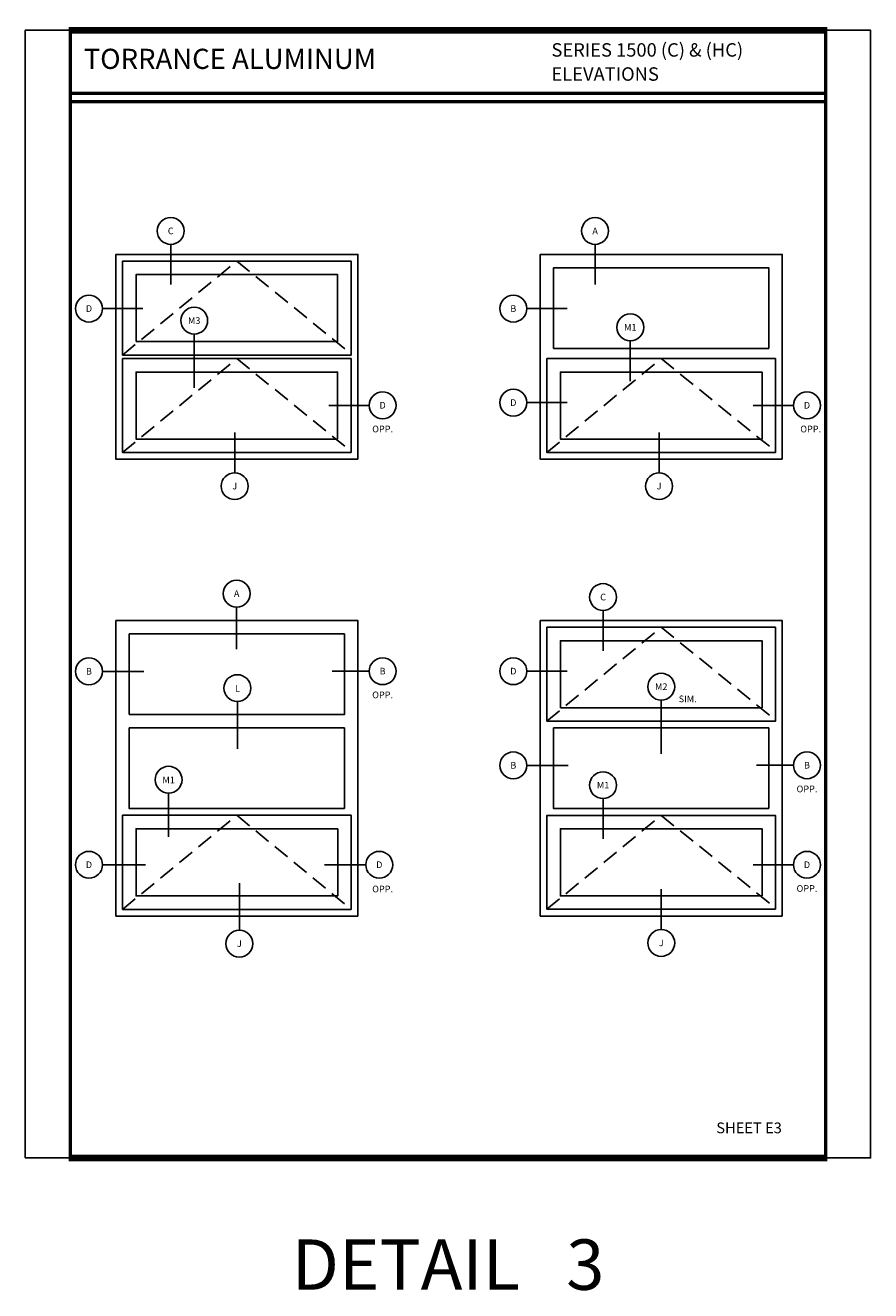
# Model space of a CAD drawing. Units: inches. Extents: x -3 to 153, y -23 to 62.
# Drawn here: x 32 to 48, y 23 to 46 of the extents above; entities that cross this region are included whole.
import ezdxf
from ezdxf.enums import TextEntityAlignment as Align

# ---------------------------------------------------------------- set-up
doc = ezdxf.new("R2010")
doc.units = ezdxf.units.IN
doc.header["$LTSCALE"] = 0.1875
doc.header["$MEASUREMENT"] = 0
doc.linetypes.add('HIDDEN2', pattern=[0.1875, 0.125, -0.0625])
doc.layers.add('Text', color=4, linetype='Continuous')
doc.layers.add('VENT', color=5, linetype='HIDDEN2')
doc.styles.add('Arial', font='ARIAL.TTF')
doc.styles.add('Simplex', font='simplex.shx')
doc.styles.get("Standard").update_dxf_attribs({"font": 'simplex.shx'})

# ---------------------------------------------------------------- blocks, each defined once
blk = doc.blocks.new('sheet')
at = {"linetype": 'Continuous'}
for points, const_width in [([(7.456, 10.492), (0.403, 10.492)], 0.0619), ([(0.419, 10.523), (0.419, -0.031)], 0.0309), ([(7.44, -0.031), (7.44, 10.523)], 0.0309), ([(7.44, 9.904), (0.419, 9.904)], 0.0309), ([(7.44, 9.829), (0.419, 9.829)], 0.0309), ([(0.403, 0), (7.456, 0)], 0.0619)]:
    blk.add_lwpolyline(points, dxfattribs=dict(at, const_width=const_width))
at = {"layer": 'Defpoints'}
blk.add_lwpolyline([(0, 0), (0, 10.492), (7.859, 10.492), (7.859, 0)], close=True, dxfattribs=at)

msp = doc.modelspace()

# ---------------------------------------------------------------- linework, layer by layer
for points in [[(38.5562, 38.3929), (34.0562, 38.3929), (34.0562, 42.2069), (38.5562, 42.2069)], [(46.4472, 38.3929), (41.9472, 38.3929), (41.9472, 42.2069), (46.4472, 42.2069)], [(34.1822, 40.3329), (34.1822, 42.0809), (38.4302, 42.0809), (38.4302, 40.3329)], [(42.1972, 40.4569), (42.1972, 41.9569), (46.1972, 41.9569), (46.1972, 40.4569)], [(34.4322, 40.5829), (34.4322, 41.8309), (38.1802, 41.8309), (38.1802, 40.5829)], [(38.4302, 38.5189), (34.1822, 38.5189), (34.1822, 40.2669), (38.4302, 40.2669)], [(46.3212, 38.5189), (42.0732, 38.5189), (42.0732, 40.2669), (46.3212, 40.2669)], [(38.1802, 38.7689), (34.4322, 38.7689), (34.4322, 40.0169), (38.1802, 40.0169)], [(46.0712, 38.7689), (42.3232, 38.7689), (42.3232, 40.0169), (46.0712, 40.0169)], [(38.5562, 29.8929), (34.0562, 29.8929), (34.0562, 35.3929), (38.5562, 35.3929)], [(46.4472, 29.8929), (41.9472, 29.8929), (41.9472, 35.3929), (46.4472, 35.3929)], [(34.3062, 33.6429), (34.3062, 35.1429), (38.3062, 35.1429), (38.3062, 33.6429)], [(42.0732, 33.5189), (42.0732, 35.2669), (46.3212, 35.2669), (46.3212, 33.5189)], [(42.3232, 33.7689), (42.3232, 35.0169), (46.0712, 35.0169), (46.0712, 33.7689)], [(38.3062, 31.8929), (34.3062, 31.8929), (34.3062, 33.3929), (38.3062, 33.3929)], [(46.1972, 31.8929), (42.1972, 31.8929), (42.1972, 33.3929), (46.1972, 33.3929)], [(38.4312, 31.7679), (34.1812, 31.7679), (34.1812, 30.0179), (38.4312, 30.0179)], [(46.3212, 30.0189), (42.0732, 30.0189), (42.0732, 31.7669), (46.3212, 31.7669)], [(38.1812, 31.5179), (34.4312, 31.5179), (34.4312, 30.2679), (38.1812, 30.2679)], [(46.0712, 30.2689), (42.3232, 30.2689), (42.3232, 31.5169), (46.0712, 31.5169)]]:
    msp.add_lwpolyline(points, close=True)
at = {"layer": 'Text'}
for p, q in [((35.0764, 42.3929), (35.0764, 41.6429)), ((42.9674, 42.3929), (42.9674, 41.6429)), ((33.8062, 41.197), (34.5562, 41.197)), ((41.6972, 41.197), (42.4472, 41.197)), ((35.5131, 39.7245), (35.5131, 40.7245)), ((43.6223, 39.8483), (43.6223, 40.5983)), ((38.0162, 39.3967), (38.7662, 39.3967)), ((41.6972, 39.447), (42.4472, 39.447)), ((45.9072, 39.3967), (46.6572, 39.3967)), ((36.2665, 38.1429), (36.2665, 38.8929)), ((44.1575, 38.1429), (44.1575, 38.8929)), ((36.3021, 35.6429), (36.3021, 34.859)), ((43.1161, 35.5789), (43.1161, 34.8289)), ((33.8062, 34.447), (34.5747, 34.447)), ((38.0767, 34.4494), (38.7662, 34.4494)), ((41.6972, 34.4494), (42.4472, 34.4494)), ((44.1972, 32.9105), (44.1972, 33.9105)), ((36.3164, 33.8844), (36.3164, 33.0058)), ((41.6972, 32.697), (42.4657, 32.697)), ((45.9677, 32.6994), (46.6572, 32.6994)), ((35.0371, 32.1802), (35.0371, 31.3646)), ((43.1161, 32.0789), (43.1161, 31.3289)), ((33.8062, 30.8466), (34.6062, 30.8466)), ((37.9361, 30.8466), (38.7045, 30.8466)), ((45.9072, 30.8466), (46.6572, 30.8466)), ((36.3526, 29.6294), (36.3526, 30.5081)), ((44.1972, 29.6429), (44.1972, 30.3929))]:
    msp.add_line(p, q, dxfattribs=at)
for centre in [(35.0764, 42.6429), (42.9674, 42.6429), (33.5562, 41.197), (41.4472, 41.197), (35.5131, 40.9745), (43.6223, 40.8483), (39.0162, 39.3967), (41.4472, 39.447), (46.9072, 39.3967), (36.2665, 37.8929), (44.1575, 37.8929), (36.3021, 35.8929), (43.1161, 35.8289), (33.5562, 34.447), (39.0162, 34.4494), (41.4472, 34.4494), (36.3164, 34.1344), (44.1972, 34.1605), (41.4472, 32.697), (46.9072, 32.6994), (35.0371, 32.4302), (43.1161, 32.3289), (33.5562, 30.8466), (38.9545, 30.8466), (46.9072, 30.8466), (36.3526, 29.3794), (44.1972, 29.3929)]:
    msp.add_circle(centre, 0.25, dxfattribs=at)
at = {"layer": 'VENT', "ltscale": 13}
for points in [[(34.1822, 40.3329), (36.3062, 42.0809), (38.4302, 40.3562)], [(34.1822, 38.5189), (36.3062, 40.2669), (38.4302, 38.5422)], [(42.0732, 38.5189), (44.1972, 40.2669), (46.3212, 38.5422)], [(42.0732, 33.5189), (44.1972, 35.2669), (46.3212, 33.5422)], [(34.1812, 30.0179), (36.3062, 31.7679), (38.4312, 30.0179)], [(42.0732, 30.0189), (44.1972, 31.7669), (46.3212, 30.0422)]]:
    msp.add_lwpolyline(points, dxfattribs=at)

# ---------------------------------------------------------------- block references
at = {"xscale": 2, "yscale": 2, "zscale": 2}
msp.add_blockref('sheet', (32.373, 25.3929), dxfattribs=at)

# ---------------------------------------------------------------- texts
at = {"layer": 'Text', "linetype": 'Continuous', "style": 'Arial'}
for s, p in [('SERIES 1500 (C) & (HC)', (42.156, 45.886)), ('ELEVATIONS', (42.156, 45.4374))]:
    msp.add_text(s, height=0.25, dxfattribs=at).set_placement(p)
msp.add_text('TORRANCE ALUMINUM', height=0.375, dxfattribs=at).set_placement((33.4585, 45.8449), align=Align.MIDDLE_LEFT)
at = {"layer": 'Text'}
for s, p in [('C', (35.0764, 42.6429)), ('A', (42.9674, 42.6429)), ('D', (33.5562, 41.1982)), ('B', (41.4472, 41.1982)), ('M3', (35.5131, 40.9757)), ('M1', (43.6223, 40.8495)), ('D', (39.0162, 39.3979)), ('D', (41.4472, 39.4482)), ('D', (46.9072, 39.3979)), ('OPP.', (39.0162, 38.9561)), ('OPP.', (46.9764, 38.9561)), ('J', (36.2665, 37.8941)), ('J', (44.1575, 37.8941)), ('A', (36.3021, 35.8929)), ('C', (43.1161, 35.8289)), ('B', (33.5562, 34.4482)), ('B', (39.0162, 34.4506)), ('D', (41.4472, 34.4506)), ('L', (36.3164, 34.1311)), ('M2', (44.1972, 34.1617)), ('OPP.', (39.0162, 34.0088)), ('SIM.', (44.6892, 33.9345)), ('B', (41.4472, 32.6982)), ('B', (46.9072, 32.7006)), ('M1', (35.0371, 32.4269)), ('M1', (43.1161, 32.3289)), ('OPP.', (46.9072, 32.2588)), ('D', (33.5562, 30.8478)), ('D', (38.9545, 30.8478)), ('D', (46.9072, 30.8478)), ('OPP.', (39.0162, 30.3959)), ('OPP.', (46.9072, 30.4061)), ('J', (36.3526, 29.3806)), ('J', (44.1972, 29.3941))]:
    msp.add_text(s, height=0.124, dxfattribs=at).set_placement(p, align=Align.MIDDLE_CENTER)
msp.add_text('SHEET E3', height=0.2, dxfattribs=at).set_placement((45.2206, 25.8519))
at = {"layer": 'Text', "style": 'Simplex'}
msp.add_text('DETAIL   3', height=0.9375, dxfattribs=at).set_placement((40.2324, 23.4071), align=Align.MIDDLE_CENTER)

doc.saveas('drawing.dxf')
